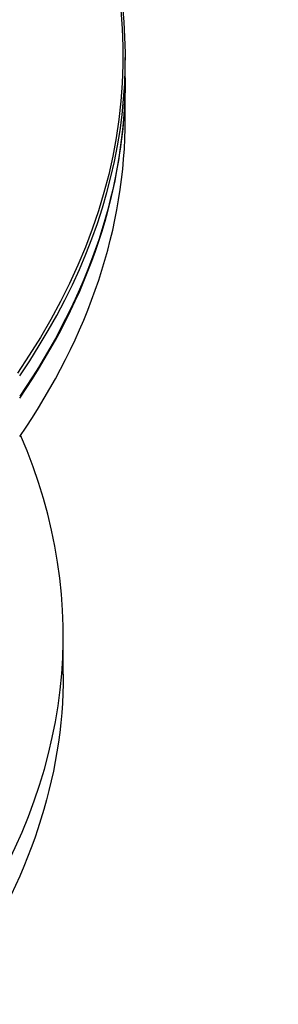
# Model space of a CAD drawing. Units: millimetres. Extents: x 12212 to 15942, y -14205 to 3842.
# Drawn here: x 15274 to 15378, y -3374 to -2978 of the extents above; entities that cross this region are included whole.
import ezdxf

# ---------------------------------------------------------------- set-up
doc = ezdxf.new("R2010")
doc.units = ezdxf.units.MM
doc.layers.add('PV-E642D', color=7, linetype='Continuous')

msp = doc.modelspace()

# ---------------------------------------------------------------- linework, layer by layer
at = {"layer": 'PV-E642D', "extrusion": (0, 0.816497, 0.57735)}
for p, q in [((15316.1885, -3001.2257, -3344.9203), (15316.1885, -2993.0607, -3344.9203)), ((15316.1885, -3017.5556, -3344.9203), (15316.1885, -3002.0422, -3344.9203)), ((15291.1885, -3241.2757, -3344.9203), (15291.1885, -3225.7622, -3344.9203))]:
    msp.add_line(p, q, dxfattribs=at)
at = {"layer": 'PV-E642D', "extrusion": (1.36972e-17, -5.55112e-16, -1)}
msp.add_ellipse((14716.1885, -2992.2442, -3344.9203), major_axis=(-599, 0), ratio=0.57735027, start_param=-1.94957558, end_param=3.52037191, dxfattribs=at)
at = {"layer": 'PV-E642D'}
for centre, major_axis, start_param, end_param in [((14716.1885, -2993.0607, -3344.9203), (600, 0), -0.37891886, 0.78539816), ((14716.1885, -3002.0422, -3344.9203), (600, 0), -0.37891886, 0.00117851), ((14716.1885, -3017.5556, -3344.9203), (600, 0), -0.37891886, 0), ((14716.1885, -3225.7622, -3344.9203), (575, 0), -0.37737739, 0.24520505)]:
    msp.add_ellipse(centre, major_axis=major_axis, ratio=0.57735027, start_param=start_param, end_param=end_param, dxfattribs=at)
at = {"layer": 'PV-E642D', "extrusion": (5.92119e-18, -4.44089e-16, -1)}
msp.add_ellipse((14716.1885, -3001.2257, -3344.9203), major_axis=(600, 0), ratio=0.57735027, start_param=0, end_param=0.37891886, dxfattribs=at)
at = {"layer": 'PV-E642D', "extrusion": (-2.03026e-16, -1.66533e-16, -1)}
msp.add_ellipse((14716.1885, -3241.2757, -3344.9203), major_axis=(575, 0), ratio=0.57735027, start_param=0, end_param=0.37737976, dxfattribs=at)

doc.saveas('drawing.dxf')
